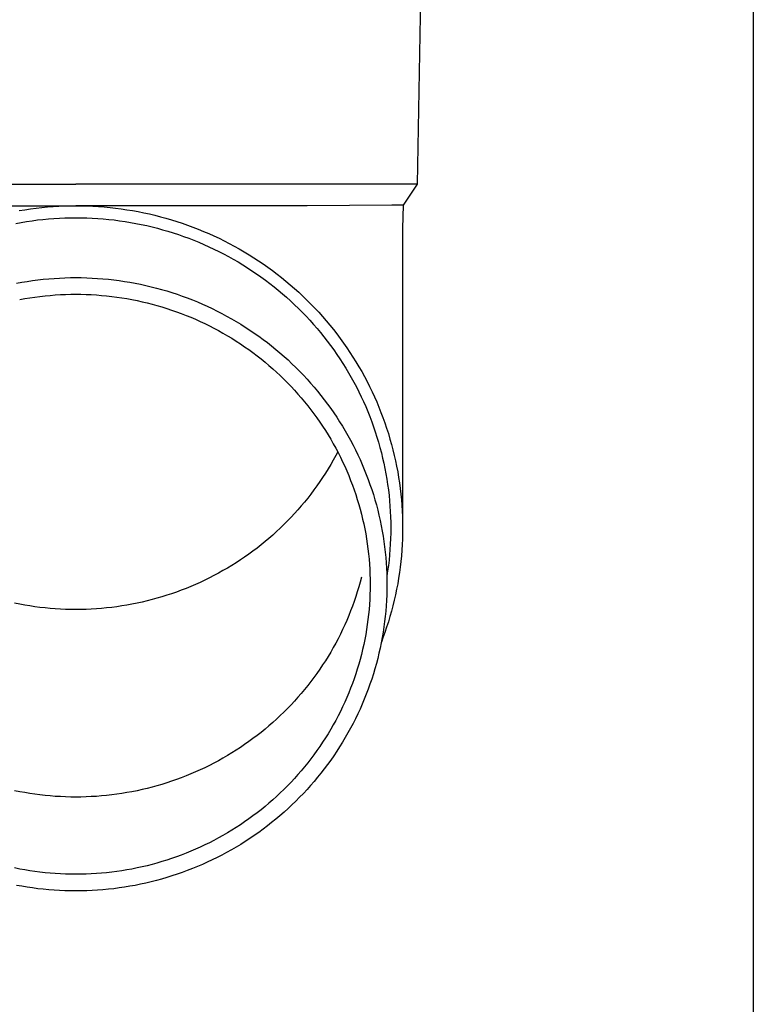
# Model space of a CAD drawing. Units: millimetres. Extents: x 0 to 37845, y 0 to 26730.
# Drawn here: x 9480 to 9548, y 3920 to 4011 of the extents above; entities that cross this region are included whole.
import ezdxf

# ---------------------------------------------------------------- set-up
doc = ezdxf.new("R2010")
doc.units = ezdxf.units.MM
doc.layers.add('YKK_13', color=4, linetype='Continuous', lineweight=30)
doc.layers.add('YKK_A1', color=4, linetype='Continuous', lineweight=30)

msp = doc.modelspace()

# ---------------------------------------------------------------- linework, layer by layer
at = {"layer": 'YKK_13'}
for p, q in [((9517.439, 4015.573), (9517.09, 3995.573)), ((9454.088, 3995.573), (9485.589, 3995.573)), ((9517.09, 3995.573), (9485.589, 3995.573)), ((9517.09, 3995.573), (9515.778, 3993.631)), ((9464.242, 3993.573), (9485.589, 3993.573)), ((9480.873, 3993.206), (9481.393, 3993.283)), ((9481.393, 3993.283), (9481.915, 3993.35)), ((9481.915, 3993.35), (9482.438, 3993.409)), ((9482.438, 3993.409), (9482.961, 3993.458)), ((9482.961, 3993.458), (9483.486, 3993.499)), ((9483.486, 3993.499), (9484.011, 3993.531)), ((9484.011, 3993.531), (9484.537, 3993.553)), ((9484.537, 3993.553), (9485.063, 3993.567)), ((9485.063, 3993.567), (9485.589, 3993.571)), ((9506.936, 3993.573), (9485.589, 3993.573)), ((9485.589, 3993.571), (9486.115, 3993.567)), ((9486.115, 3993.567), (9486.641, 3993.553)), ((9486.641, 3993.553), (9487.167, 3993.531)), ((9487.167, 3993.531), (9487.692, 3993.499)), ((9487.692, 3993.499), (9488.217, 3993.458)), ((9488.217, 3993.458), (9488.741, 3993.409)), ((9488.741, 3993.409), (9489.263, 3993.35)), ((9489.263, 3993.35), (9489.785, 3993.283)), ((9489.785, 3993.283), (9490.306, 3993.206)), ((9514.749, 3993.631), (9506.936, 3993.573)), ((9515.778, 3993.631), (9514.749, 3993.631)), ((9515.778, 3993.631), (9515.739, 3991.469)), ((9480.354, 3993.12), (9480.873, 3993.206)), ((9482.553, 3992.315), (9483.057, 3992.363)), ((9483.057, 3992.363), (9483.563, 3992.402)), ((9483.563, 3992.402), (9484.069, 3992.432)), ((9484.069, 3992.432), (9484.575, 3992.454)), ((9484.575, 3992.454), (9485.082, 3992.467)), ((9485.082, 3992.467), (9485.589, 3992.471)), ((9485.589, 3992.471), (9486.096, 3992.467)), ((9486.096, 3992.467), (9486.603, 3992.454)), ((9486.603, 3992.454), (9487.109, 3992.432)), ((9487.109, 3992.432), (9487.616, 3992.402)), ((9487.616, 3992.402), (9488.121, 3992.363)), ((9488.121, 3992.363), (9488.626, 3992.315)), ((9490.306, 3993.206), (9490.825, 3993.12)), ((9490.825, 3993.12), (9491.342, 3993.026)), ((9491.342, 3993.026), (9491.858, 3992.923)), ((9491.858, 3992.923), (9492.371, 3992.811)), ((9492.371, 3992.811), (9492.883, 3992.69)), ((9492.883, 3992.69), (9493.393, 3992.56)), ((9493.393, 3992.56), (9493.9, 3992.421)), ((9493.9, 3992.421), (9494.404, 3992.274)), ((9480.046, 3991.946), (9480.545, 3992.037)), ((9480.545, 3992.037), (9481.045, 3992.119)), ((9481.045, 3992.119), (9481.546, 3992.193)), ((9481.546, 3992.193), (9482.049, 3992.258)), ((9482.049, 3992.258), (9482.553, 3992.315)), ((9488.626, 3992.315), (9489.129, 3992.258)), ((9489.129, 3992.258), (9489.632, 3992.193)), ((9489.632, 3992.193), (9490.134, 3992.119)), ((9490.134, 3992.119), (9490.634, 3992.037)), ((9490.634, 3992.037), (9491.132, 3991.946)), ((9491.132, 3991.946), (9491.629, 3991.847)), ((9491.629, 3991.847), (9492.124, 3991.739)), ((9492.124, 3991.739), (9492.617, 3991.622)), ((9492.617, 3991.622), (9493.108, 3991.497)), ((9493.108, 3991.497), (9493.596, 3991.364)), ((9494.404, 3992.274), (9494.906, 3992.118)), ((9494.906, 3992.118), (9495.405, 3991.954)), ((9495.405, 3991.954), (9495.901, 3991.781)), ((9495.901, 3991.781), (9496.394, 3991.599)), ((9496.394, 3991.599), (9496.884, 3991.41)), ((9496.884, 3991.41), (9497.37, 3991.211)), ((9515.739, 3991.468), (9515.739, 3963.881)), ((9493.596, 3991.364), (9494.083, 3991.222)), ((9494.083, 3991.222), (9494.566, 3991.072)), ((9494.566, 3991.072), (9495.047, 3990.914)), ((9495.047, 3990.914), (9495.525, 3990.747)), ((9495.525, 3990.747), (9496, 3990.573)), ((9496, 3990.573), (9496.471, 3990.39)), ((9497.37, 3991.211), (9497.852, 3991.005)), ((9497.852, 3991.005), (9498.331, 3990.79)), ((9498.331, 3990.79), (9498.806, 3990.567)), ((9498.806, 3990.567), (9499.277, 3990.335)), ((9496.471, 3990.39), (9496.94, 3990.199)), ((9496.94, 3990.199), (9497.405, 3990)), ((9497.405, 3990), (9497.866, 3989.793)), ((9497.866, 3989.793), (9498.324, 3989.578)), ((9499.277, 3990.335), (9499.744, 3990.096)), ((9499.744, 3990.096), (9500.206, 3989.849)), ((9500.206, 3989.849), (9500.664, 3989.594)), ((9500.664, 3989.594), (9501.118, 3989.331)), ((9498.324, 3989.578), (9498.778, 3989.355)), ((9498.778, 3989.355), (9499.227, 3989.125)), ((9499.227, 3989.125), (9499.673, 3988.887)), ((9499.673, 3988.887), (9500.114, 3988.641)), ((9501.118, 3989.331), (9501.566, 3989.06)), ((9501.566, 3989.06), (9502.01, 3988.782)), ((9502.01, 3988.782), (9502.449, 3988.496)), ((9500.114, 3988.641), (9500.551, 3988.388)), ((9500.551, 3988.388), (9500.983, 3988.127)), ((9500.983, 3988.127), (9501.411, 3987.859)), ((9501.411, 3987.859), (9501.834, 3987.584)), ((9502.449, 3988.496), (9502.882, 3988.202)), ((9502.882, 3988.202), (9503.311, 3987.901)), ((9503.311, 3987.901), (9503.734, 3987.593)), ((9483.088, 3986.839), (9483.587, 3986.878)), ((9483.587, 3986.878), (9484.087, 3986.908)), ((9484.087, 3986.908), (9484.588, 3986.93)), ((9484.588, 3986.93), (9485.088, 3986.943)), ((9485.088, 3986.943), (9485.589, 3986.947)), ((9485.589, 3986.947), (9486.09, 3986.943)), ((9486.09, 3986.943), (9486.591, 3986.93)), ((9486.591, 3986.93), (9487.091, 3986.908)), ((9487.091, 3986.908), (9487.591, 3986.878)), ((9487.591, 3986.878), (9488.091, 3986.839)), ((9501.834, 3987.584), (9502.252, 3987.301)), ((9502.252, 3987.301), (9502.664, 3987.011)), ((9502.664, 3987.011), (9503.072, 3986.714)), ((9503.734, 3987.593), (9504.151, 3987.278)), ((9504.151, 3987.278), (9504.563, 3986.955)), ((9504.563, 3986.955), (9504.969, 3986.625)), ((9480.113, 3986.428), (9480.605, 3986.517)), ((9480.605, 3986.517), (9481.099, 3986.599)), ((9481.099, 3986.599), (9481.595, 3986.672)), ((9481.595, 3986.672), (9482.091, 3986.736)), ((9482.091, 3986.736), (9482.589, 3986.792)), ((9482.589, 3986.792), (9483.088, 3986.839)), ((9488.091, 3986.839), (9488.589, 3986.792)), ((9488.589, 3986.792), (9489.087, 3986.736)), ((9489.087, 3986.736), (9489.583, 3986.672)), ((9489.583, 3986.672), (9490.079, 3986.599)), ((9490.079, 3986.599), (9490.573, 3986.517)), ((9490.573, 3986.517), (9491.065, 3986.428)), ((9491.065, 3986.428), (9491.556, 3986.329)), ((9491.556, 3986.329), (9492.045, 3986.222)), ((9492.045, 3986.222), (9492.532, 3986.107)), ((9492.532, 3986.107), (9493.017, 3985.984)), ((9493.017, 3985.984), (9493.5, 3985.852)), ((9503.072, 3986.714), (9503.474, 3986.411)), ((9503.474, 3986.411), (9503.871, 3986.1)), ((9503.871, 3986.1), (9504.262, 3985.783)), ((9504.969, 3986.625), (9505.369, 3986.289)), ((9505.369, 3986.289), (9505.763, 3985.945)), ((9480.875, 3985.006), (9481.342, 3985.083)), ((9481.342, 3985.083), (9481.811, 3985.152)), ((9481.811, 3985.152), (9482.28, 3985.213)), ((9482.28, 3985.213), (9482.751, 3985.266)), ((9482.751, 3985.266), (9483.223, 3985.31)), ((9483.223, 3985.31), (9483.695, 3985.347)), ((9483.695, 3985.347), (9484.168, 3985.375)), ((9484.168, 3985.375), (9484.642, 3985.396)), ((9484.642, 3985.396), (9485.115, 3985.408)), ((9485.115, 3985.408), (9485.589, 3985.412)), ((9485.589, 3985.412), (9486.063, 3985.408)), ((9486.063, 3985.408), (9486.537, 3985.396)), ((9486.537, 3985.396), (9487.01, 3985.375)), ((9487.01, 3985.375), (9487.483, 3985.347)), ((9487.483, 3985.347), (9487.955, 3985.31)), ((9487.955, 3985.31), (9488.427, 3985.266)), ((9488.427, 3985.266), (9488.898, 3985.213)), ((9488.898, 3985.213), (9489.368, 3985.152)), ((9489.368, 3985.152), (9489.836, 3985.083)), ((9489.836, 3985.083), (9490.304, 3985.006)), ((9493.5, 3985.852), (9493.98, 3985.712)), ((9493.98, 3985.712), (9494.458, 3985.563)), ((9494.458, 3985.563), (9494.933, 3985.407)), ((9494.933, 3985.407), (9495.405, 3985.242)), ((9495.405, 3985.242), (9495.874, 3985.069)), ((9495.874, 3985.069), (9496.34, 3984.888)), ((9504.262, 3985.783), (9504.648, 3985.459)), ((9504.648, 3985.459), (9505.027, 3985.128)), ((9505.027, 3985.128), (9505.401, 3984.791)), ((9505.763, 3985.945), (9506.151, 3985.595)), ((9506.151, 3985.595), (9506.533, 3985.239)), ((9506.533, 3985.239), (9506.908, 3984.875)), ((9480.409, 3984.921), (9480.875, 3985.006)), ((9490.304, 3985.006), (9490.77, 3984.921)), ((9490.77, 3984.921), (9491.234, 3984.828)), ((9491.234, 3984.828), (9491.697, 3984.727)), ((9491.697, 3984.727), (9492.157, 3984.618)), ((9492.157, 3984.618), (9492.616, 3984.501)), ((9492.616, 3984.501), (9493.073, 3984.376)), ((9493.073, 3984.376), (9493.527, 3984.244)), ((9493.527, 3984.244), (9493.979, 3984.103)), ((9496.34, 3984.888), (9496.803, 3984.699)), ((9496.803, 3984.699), (9497.262, 3984.503)), ((9497.262, 3984.503), (9497.718, 3984.298)), ((9497.718, 3984.298), (9498.17, 3984.085)), ((9505.401, 3984.791), (9505.769, 3984.447)), ((9505.769, 3984.447), (9506.131, 3984.098)), ((9506.908, 3984.875), (9507.277, 3984.506)), ((9507.277, 3984.506), (9507.639, 3984.13)), ((9493.979, 3984.103), (9494.428, 3983.955)), ((9494.428, 3983.955), (9494.875, 3983.799)), ((9494.875, 3983.799), (9495.319, 3983.636)), ((9495.319, 3983.636), (9495.76, 3983.465)), ((9495.76, 3983.465), (9496.197, 3983.286)), ((9496.197, 3983.286), (9496.632, 3983.1)), ((9498.17, 3984.085), (9498.619, 3983.865)), ((9498.619, 3983.865), (9499.063, 3983.637)), ((9499.063, 3983.637), (9499.503, 3983.402)), ((9499.503, 3983.402), (9499.939, 3983.159)), ((9506.131, 3984.098), (9506.486, 3983.742)), ((9506.486, 3983.742), (9506.835, 3983.38)), ((9506.835, 3983.38), (9507.177, 3983.012)), ((9507.639, 3984.13), (9507.995, 3983.748)), ((9507.995, 3983.748), (9508.344, 3983.36)), ((9508.344, 3983.36), (9508.685, 3982.966)), ((9496.632, 3983.1), (9497.063, 3982.907)), ((9497.063, 3982.907), (9497.491, 3982.706)), ((9497.491, 3982.706), (9497.915, 3982.498)), ((9497.915, 3982.498), (9498.335, 3982.282)), ((9499.939, 3983.159), (9500.371, 3982.908)), ((9500.371, 3982.908), (9500.798, 3982.651)), ((9500.798, 3982.651), (9501.22, 3982.385)), ((9501.22, 3982.385), (9501.638, 3982.113)), ((9507.177, 3983.012), (9507.513, 3982.638)), ((9507.513, 3982.638), (9507.843, 3982.259)), ((9508.685, 3982.966), (9509.02, 3982.566)), ((9509.02, 3982.566), (9509.348, 3982.16)), ((9498.335, 3982.282), (9498.752, 3982.059)), ((9498.752, 3982.059), (9499.164, 3981.83)), ((9499.164, 3981.83), (9499.572, 3981.593)), ((9499.572, 3981.593), (9499.976, 3981.349)), ((9501.638, 3982.113), (9502.051, 3981.834)), ((9502.051, 3981.834), (9502.459, 3981.547)), ((9502.459, 3981.547), (9502.861, 3981.253)), ((9507.843, 3982.259), (9508.165, 3981.874)), ((9508.165, 3981.874), (9508.481, 3981.483)), ((9508.481, 3981.483), (9508.789, 3981.087)), ((9509.348, 3982.16), (9509.668, 3981.749)), ((9509.668, 3981.749), (9509.981, 3981.333)), ((9499.976, 3981.349), (9500.376, 3981.098)), ((9500.376, 3981.098), (9500.771, 3980.84)), ((9500.771, 3980.84), (9501.162, 3980.576)), ((9501.162, 3980.576), (9501.548, 3980.305)), ((9502.861, 3981.253), (9503.259, 3980.953)), ((9503.259, 3980.953), (9503.651, 3980.646)), ((9503.651, 3980.646), (9504.037, 3980.332)), ((9508.789, 3981.087), (9509.091, 3980.686)), ((9509.091, 3980.686), (9509.386, 3980.28)), ((9509.981, 3981.333), (9510.287, 3980.911)), ((9510.287, 3980.911), (9510.585, 3980.484)), ((9501.548, 3980.305), (9501.928, 3980.028)), ((9501.928, 3980.028), (9502.304, 3979.743)), ((9502.304, 3979.743), (9502.675, 3979.453)), ((9504.037, 3980.332), (9504.418, 3980.011)), ((9504.418, 3980.011), (9504.793, 3979.684)), ((9504.793, 3979.684), (9505.162, 3979.351)), ((9509.386, 3980.28), (9509.673, 3979.869)), ((9509.673, 3979.869), (9509.953, 3979.453)), ((9510.585, 3980.484), (9510.875, 3980.052)), ((9510.875, 3980.052), (9511.158, 3979.615)), ((9511.158, 3979.615), (9511.433, 3979.173)), ((9502.675, 3979.453), (9503.041, 3979.156)), ((9503.041, 3979.156), (9503.401, 3978.853)), ((9503.401, 3978.853), (9503.756, 3978.544)), ((9505.162, 3979.351), (9505.526, 3979.011)), ((9505.526, 3979.011), (9505.883, 3978.665)), ((9509.953, 3979.453), (9510.225, 3979.032)), ((9510.225, 3979.032), (9510.49, 3978.606)), ((9511.433, 3979.173), (9511.7, 3978.726)), ((9511.7, 3978.726), (9511.959, 3978.275)), ((9503.756, 3978.544), (9504.105, 3978.228)), ((9504.105, 3978.228), (9504.449, 3977.907)), ((9504.449, 3977.907), (9504.787, 3977.58)), ((9505.883, 3978.665), (9506.234, 3978.313)), ((9506.234, 3978.313), (9506.579, 3977.956)), ((9506.579, 3977.956), (9506.917, 3977.592)), ((9510.49, 3978.606), (9510.747, 3978.176)), ((9510.747, 3978.176), (9510.997, 3977.742)), ((9511.959, 3978.275), (9512.21, 3977.82)), ((9512.21, 3977.82), (9512.453, 3977.36)), ((9504.787, 3977.58), (9505.119, 3977.247)), ((9505.119, 3977.247), (9505.445, 3976.909)), ((9505.445, 3976.909), (9505.766, 3976.565)), ((9506.917, 3977.592), (9507.249, 3977.222)), ((9507.249, 3977.222), (9507.575, 3976.847)), ((9510.997, 3977.742), (9511.239, 3977.304)), ((9511.239, 3977.304), (9511.473, 3976.861)), ((9512.453, 3977.36), (9512.688, 3976.897)), ((9512.688, 3976.897), (9512.914, 3976.429)), ((9505.766, 3976.565), (9506.079, 3976.215)), ((9506.079, 3976.215), (9506.387, 3975.86)), ((9507.575, 3976.847), (9507.893, 3976.466)), ((9507.893, 3976.466), (9508.205, 3976.08)), ((9508.205, 3976.08), (9508.51, 3975.688)), ((9511.473, 3976.861), (9511.699, 3976.414)), ((9511.699, 3976.414), (9511.917, 3975.964)), ((9512.914, 3976.429), (9513.133, 3975.957)), ((9506.387, 3975.86), (9506.689, 3975.5)), ((9506.689, 3975.5), (9506.984, 3975.135)), ((9506.984, 3975.135), (9507.272, 3974.765)), ((9508.51, 3975.688), (9508.808, 3975.292)), ((9508.808, 3975.292), (9509.099, 3974.89)), ((9511.917, 3975.964), (9512.128, 3975.51)), ((9512.128, 3975.51), (9512.33, 3975.052)), ((9513.133, 3975.957), (9513.342, 3975.482)), ((9513.342, 3975.482), (9513.544, 3975.004)), ((9507.272, 3974.765), (9507.554, 3974.389)), ((9507.554, 3974.389), (9507.829, 3974.009)), ((9509.099, 3974.89), (9509.383, 3974.483)), ((9509.383, 3974.483), (9509.659, 3974.072)), ((9512.33, 3975.052), (9512.524, 3974.591)), ((9512.524, 3974.591), (9512.71, 3974.127)), ((9513.544, 3975.004), (9513.737, 3974.521)), ((9513.737, 3974.521), (9513.921, 3974.036)), ((9507.829, 3974.009), (9508.098, 3973.625)), ((9508.098, 3973.625), (9508.359, 3973.236)), ((9509.659, 3974.072), (9509.928, 3973.655)), ((9509.928, 3973.655), (9510.19, 3973.235)), ((9512.71, 3974.127), (9512.887, 3973.66)), ((9512.887, 3973.66), (9513.056, 3973.189)), ((9513.921, 3974.036), (9514.097, 3973.548)), ((9514.097, 3973.548), (9514.263, 3973.056)), ((9508.359, 3973.236), (9508.614, 3972.842)), ((9508.614, 3972.842), (9508.861, 3972.444)), ((9508.861, 3972.444), (9509.102, 3972.042)), ((9510.19, 3973.235), (9510.444, 3972.81)), ((9510.444, 3972.81), (9510.691, 3972.38)), ((9510.691, 3972.38), (9510.93, 3971.946)), ((9513.056, 3973.189), (9513.217, 3972.716)), ((9513.217, 3972.716), (9513.37, 3972.24)), ((9514.263, 3973.056), (9514.422, 3972.562)), ((9514.422, 3972.562), (9514.571, 3972.065)), ((9509.102, 3972.042), (9509.335, 3971.636)), ((9509.335, 3971.636), (9509.561, 3971.226)), ((9510.93, 3971.946), (9511.161, 3971.509)), ((9511.161, 3971.509), (9511.385, 3971.067)), ((9513.37, 3972.24), (9513.514, 3971.762)), ((9513.514, 3971.762), (9513.649, 3971.281)), ((9514.571, 3972.065), (9514.712, 3971.566)), ((9514.712, 3971.566), (9514.844, 3971.064)), ((9509.561, 3970.532), (9509.335, 3970.122)), ((9509.561, 3971.226), (9509.78, 3970.812)), ((9509.744, 3970.879), (9509.561, 3970.532)), ((9509.78, 3970.812), (9509.991, 3970.394)), ((9511.385, 3971.067), (9511.6, 3970.622)), ((9511.6, 3970.622), (9511.808, 3970.172)), ((9513.649, 3971.281), (9513.776, 3970.798)), ((9513.776, 3970.798), (9513.895, 3970.313)), ((9514.844, 3971.064), (9514.966, 3970.56)), ((9514.966, 3970.56), (9515.08, 3970.054)), ((9509.102, 3969.716), (9508.861, 3969.314)), ((9509.335, 3970.122), (9509.102, 3969.716)), ((9509.991, 3970.394), (9510.195, 3969.973)), ((9510.195, 3969.973), (9510.392, 3969.548)), ((9511.808, 3970.172), (9512.008, 3969.72)), ((9512.008, 3969.72), (9512.199, 3969.264)), ((9513.895, 3970.313), (9514.004, 3969.826)), ((9514.004, 3969.826), (9514.105, 3969.337)), ((9515.08, 3970.054), (9515.185, 3969.547)), ((9508.614, 3968.916), (9508.359, 3968.522)), ((9508.861, 3969.314), (9508.614, 3968.916)), ((9510.392, 3969.548), (9510.581, 3969.12)), ((9510.581, 3969.12), (9510.762, 3968.689)), ((9512.199, 3969.264), (9512.383, 3968.805)), ((9512.383, 3968.805), (9512.558, 3968.343)), ((9514.105, 3969.337), (9514.198, 3968.846)), ((9514.198, 3968.846), (9514.281, 3968.354)), ((9515.185, 3969.547), (9515.281, 3969.037)), ((9515.281, 3969.037), (9515.368, 3968.526)), ((9508.098, 3968.133), (9507.829, 3967.749)), ((9508.359, 3968.522), (9508.098, 3968.133)), ((9510.762, 3968.689), (9510.936, 3968.255)), ((9510.936, 3968.255), (9511.102, 3967.818)), ((9511.102, 3967.818), (9511.26, 3967.378)), ((9512.558, 3968.343), (9512.726, 3967.877)), ((9512.726, 3967.877), (9512.884, 3967.409)), ((9514.281, 3968.354), (9514.356, 3967.86)), ((9514.356, 3967.86), (9514.423, 3967.366)), ((9515.368, 3968.526), (9515.446, 3968.014)), ((9515.446, 3968.014), (9515.514, 3967.5)), ((9507.272, 3966.994), (9506.984, 3966.623)), ((9507.554, 3967.369), (9507.272, 3966.994)), ((9507.829, 3967.749), (9507.554, 3967.369)), ((9511.26, 3967.378), (9511.41, 3966.935)), ((9511.41, 3966.935), (9511.553, 3966.49)), ((9512.884, 3967.409), (9513.035, 3966.939)), ((9513.035, 3966.939), (9513.177, 3966.466)), ((9514.423, 3967.366), (9514.48, 3966.87)), ((9515.514, 3967.5), (9515.574, 3966.985)), ((9515.574, 3966.985), (9515.624, 3966.469)), ((9506.689, 3966.258), (9506.387, 3965.898)), ((9506.984, 3966.623), (9506.689, 3966.258)), ((9511.553, 3966.49), (9511.687, 3966.043)), ((9511.687, 3966.043), (9511.814, 3965.593)), ((9513.177, 3966.466), (9513.311, 3965.99)), ((9514.48, 3966.87), (9514.529, 3966.373)), ((9514.529, 3966.373), (9514.568, 3965.876)), ((9515.624, 3966.469), (9515.666, 3965.953)), ((9505.766, 3965.194), (9505.445, 3964.849)), ((9506.079, 3965.543), (9505.766, 3965.194)), ((9506.387, 3965.898), (9506.079, 3965.543)), ((9511.814, 3965.593), (9511.933, 3965.141)), ((9511.933, 3965.141), (9512.043, 3964.687)), ((9513.311, 3965.99), (9513.437, 3965.512)), ((9513.437, 3965.512), (9513.554, 3965.033)), ((9514.568, 3965.876), (9514.599, 3965.378)), ((9514.599, 3965.378), (9514.621, 3964.879)), ((9515.666, 3965.953), (9515.698, 3965.435)), ((9515.698, 3965.435), (9515.721, 3964.918)), ((9504.787, 3964.178), (9504.449, 3963.851)), ((9505.119, 3964.511), (9504.787, 3964.178)), ((9505.445, 3964.849), (9505.119, 3964.511)), ((9512.043, 3964.687), (9512.146, 3964.232)), ((9512.146, 3964.232), (9512.24, 3963.774)), ((9513.554, 3965.033), (9513.662, 3964.551)), ((9513.662, 3964.551), (9513.762, 3964.067)), ((9514.621, 3964.879), (9514.635, 3964.38)), ((9514.635, 3964.38), (9514.639, 3963.881)), ((9515.721, 3964.918), (9515.735, 3964.4)), ((9515.735, 3964.4), (9515.739, 3963.881)), ((9504.105, 3963.53), (9503.756, 3963.214)), ((9504.449, 3963.851), (9504.105, 3963.53)), ((9512.24, 3963.774), (9512.327, 3963.315)), ((9512.327, 3963.315), (9512.405, 3962.855)), ((9513.762, 3964.067), (9513.853, 3963.582)), ((9513.853, 3963.582), (9513.936, 3963.095)), ((9514.635, 3963.382), (9514.621, 3962.884)), ((9514.639, 3963.881), (9514.635, 3963.382)), ((9515.735, 3963.363), (9515.721, 3962.845)), ((9515.739, 3963.881), (9515.735, 3963.363)), ((9503.041, 3962.602), (9502.675, 3962.305)), ((9503.401, 3962.905), (9503.041, 3962.602)), ((9503.756, 3963.214), (9503.401, 3962.905)), ((9512.405, 3962.855), (9512.475, 3962.394)), ((9512.475, 3962.394), (9512.537, 3961.931)), ((9513.936, 3963.095), (9514.01, 3962.607)), ((9514.01, 3962.607), (9514.075, 3962.118)), ((9514.599, 3962.385), (9514.568, 3961.887)), ((9514.621, 3962.884), (9514.599, 3962.385)), ((9515.721, 3962.845), (9515.698, 3962.328)), ((9501.928, 3961.731), (9501.548, 3961.453)), ((9502.304, 3962.015), (9501.928, 3961.731)), ((9502.675, 3962.305), (9502.304, 3962.015)), ((9512.537, 3961.931), (9512.59, 3961.467)), ((9512.59, 3961.467), (9512.636, 3961.003)), ((9514.075, 3962.118), (9514.132, 3961.628)), ((9514.132, 3961.628), (9514.18, 3961.136)), ((9514.568, 3961.887), (9514.529, 3961.39)), ((9515.666, 3961.81), (9515.624, 3961.294)), ((9515.698, 3962.328), (9515.666, 3961.81)), ((9500.376, 3960.66), (9499.976, 3960.409)), ((9500.771, 3960.918), (9500.376, 3960.66)), ((9501.162, 3961.182), (9500.771, 3960.918)), ((9501.548, 3961.453), (9501.162, 3961.182)), ((9512.636, 3961.003), (9512.673, 3960.537)), ((9514.18, 3961.136), (9514.219, 3960.644)), ((9514.219, 3960.644), (9514.25, 3960.152)), ((9514.48, 3960.893), (9514.423, 3960.397)), ((9514.529, 3961.39), (9514.48, 3960.893)), ((9515.574, 3960.778), (9515.514, 3960.263)), ((9515.624, 3961.294), (9515.574, 3960.778)), ((9498.752, 3959.699), (9498.335, 3959.476)), ((9499.164, 3959.929), (9498.752, 3959.699)), ((9499.572, 3960.165), (9499.164, 3959.929)), ((9499.976, 3960.409), (9499.572, 3960.165)), ((9512.673, 3960.537), (9512.702, 3960.071)), ((9512.702, 3960.071), (9512.723, 3959.605)), ((9514.25, 3960.152), (9514.272, 3959.659)), ((9514.272, 3959.659), (9514.285, 3959.165)), ((9514.356, 3959.903), (9514.281, 3959.409)), ((9514.423, 3960.397), (9514.356, 3959.903)), ((9515.446, 3959.749), (9515.368, 3959.237)), ((9515.514, 3960.263), (9515.446, 3959.749)), ((9497.063, 3958.851), (9496.632, 3958.658)), ((9497.491, 3959.052), (9497.063, 3958.851)), ((9497.915, 3959.261), (9497.491, 3959.052)), ((9498.335, 3959.476), (9497.915, 3959.261)), ((9511.814, 3958.875), (9511.687, 3958.426)), ((9511.933, 3959.327), (9511.814, 3958.875)), ((9512.723, 3959.605), (9512.735, 3959.139)), ((9512.735, 3959.139), (9512.739, 3958.672)), ((9514.285, 3959.165), (9514.289, 3958.672)), ((9515.368, 3959.237), (9515.281, 3958.726)), ((9494.875, 3957.959), (9494.428, 3957.803)), ((9495.319, 3958.122), (9494.875, 3957.959)), ((9495.76, 3958.293), (9495.319, 3958.122)), ((9496.197, 3958.472), (9495.76, 3958.293)), ((9496.632, 3958.658), (9496.197, 3958.472)), ((9511.553, 3957.978), (9511.41, 3957.533)), ((9511.687, 3958.426), (9511.553, 3957.978)), ((9512.735, 3958.205), (9512.723, 3957.739)), ((9512.739, 3958.672), (9512.735, 3958.205)), ((9514.285, 3958.179), (9514.272, 3957.685)), ((9514.289, 3958.672), (9514.285, 3958.179)), ((9515.185, 3958.216), (9515.08, 3957.709)), ((9515.281, 3958.726), (9515.185, 3958.216)), ((9480.409, 3956.837), (9479.944, 3956.93)), ((9491.234, 3956.93), (9490.77, 3956.837)), ((9491.697, 3957.031), (9491.234, 3956.93)), ((9492.157, 3957.14), (9491.697, 3957.031)), ((9492.616, 3957.257), (9492.157, 3957.14)), ((9493.073, 3957.382), (9492.616, 3957.257)), ((9493.527, 3957.514), (9493.073, 3957.382)), ((9493.979, 3957.655), (9493.527, 3957.514)), ((9494.428, 3957.803), (9493.979, 3957.655)), ((9511.26, 3957.09), (9511.102, 3956.65)), ((9511.41, 3957.533), (9511.26, 3957.09)), ((9512.702, 3957.273), (9512.673, 3956.807)), ((9512.723, 3957.739), (9512.702, 3957.273)), ((9514.25, 3957.192), (9514.219, 3956.7)), ((9514.272, 3957.685), (9514.25, 3957.192)), ((9514.966, 3957.203), (9514.844, 3956.699)), ((9515.08, 3957.709), (9514.966, 3957.203)), ((9480.875, 3956.752), (9480.409, 3956.837)), ((9481.342, 3956.675), (9480.875, 3956.752)), ((9481.811, 3956.606), (9481.342, 3956.675)), ((9482.28, 3956.545), (9481.811, 3956.606)), ((9482.751, 3956.493), (9482.28, 3956.545)), ((9483.223, 3956.448), (9482.751, 3956.493)), ((9483.695, 3956.411), (9483.223, 3956.448)), ((9484.168, 3956.383), (9483.695, 3956.411)), ((9484.642, 3956.362), (9484.168, 3956.383)), ((9485.115, 3956.35), (9484.642, 3956.362)), ((9485.589, 3956.346), (9485.115, 3956.35)), ((9486.063, 3956.35), (9485.589, 3956.346)), ((9486.537, 3956.362), (9486.063, 3956.35)), ((9487.01, 3956.383), (9486.537, 3956.362)), ((9487.483, 3956.411), (9487.01, 3956.383)), ((9487.955, 3956.448), (9487.483, 3956.411)), ((9488.427, 3956.493), (9487.955, 3956.448)), ((9488.898, 3956.545), (9488.427, 3956.493)), ((9489.368, 3956.606), (9488.898, 3956.545)), ((9489.836, 3956.675), (9489.368, 3956.606)), ((9490.304, 3956.752), (9489.836, 3956.675)), ((9490.77, 3956.837), (9490.304, 3956.752)), ((9510.936, 3956.213), (9510.762, 3955.779)), ((9511.102, 3956.65), (9510.936, 3956.213)), ((9512.636, 3956.341), (9512.59, 3955.877)), ((9512.673, 3956.807), (9512.636, 3956.341)), ((9514.18, 3956.208), (9514.132, 3955.716)), ((9514.219, 3956.7), (9514.18, 3956.208)), ((9514.712, 3956.197), (9514.571, 3955.698)), ((9514.844, 3956.699), (9514.712, 3956.197)), ((9510.581, 3955.348), (9510.392, 3954.92)), ((9510.762, 3955.779), (9510.581, 3955.348)), ((9512.537, 3955.413), (9512.475, 3954.951)), ((9512.59, 3955.877), (9512.537, 3955.413)), ((9514.075, 3955.226), (9514.01, 3954.737)), ((9514.132, 3955.716), (9514.075, 3955.226)), ((9514.422, 3955.201), (9514.263, 3954.707)), ((9514.571, 3955.698), (9514.422, 3955.201)), ((9510.195, 3954.495), (9509.991, 3954.074)), ((9510.392, 3954.92), (9510.195, 3954.495)), ((9512.405, 3954.489), (9512.327, 3954.029)), ((9512.475, 3954.951), (9512.405, 3954.489)), ((9513.936, 3954.249), (9513.853, 3953.762)), ((9514.097, 3954.215), (9513.921, 3953.727)), ((9514.01, 3954.737), (9513.936, 3954.249)), ((9514.263, 3954.707), (9514.097, 3954.215)), ((9509.78, 3953.656), (9509.561, 3953.242)), ((9509.991, 3954.074), (9509.78, 3953.656)), ((9512.24, 3953.57), (9512.146, 3953.112)), ((9512.327, 3954.029), (9512.24, 3953.57)), ((9513.853, 3953.762), (9513.762, 3953.277)), ((9513.921, 3953.727), (9513.773, 3953.339)), ((9509.102, 3952.426), (9508.861, 3952.024)), ((9509.335, 3952.832), (9509.102, 3952.426)), ((9509.561, 3953.242), (9509.335, 3952.832)), ((9512.043, 3952.657), (9511.933, 3952.203)), ((9512.146, 3953.112), (9512.043, 3952.657)), ((9513.662, 3952.793), (9513.554, 3952.312)), ((9513.762, 3953.277), (9513.662, 3952.793)), ((9508.614, 3951.626), (9508.359, 3951.232)), ((9508.861, 3952.024), (9508.614, 3951.626)), ((9511.814, 3951.751), (9511.687, 3951.301)), ((9511.933, 3952.203), (9511.814, 3951.751)), ((9513.437, 3951.832), (9513.311, 3951.354)), ((9513.554, 3952.312), (9513.437, 3951.832)), ((9508.098, 3950.843), (9507.829, 3950.459)), ((9508.359, 3951.232), (9508.098, 3950.843)), ((9511.553, 3950.854), (9511.41, 3950.409)), ((9511.687, 3951.301), (9511.553, 3950.854)), ((9513.177, 3950.878), (9513.035, 3950.405)), ((9513.311, 3951.354), (9513.177, 3950.878)), ((9507.272, 3949.704), (9506.984, 3949.333)), ((9507.554, 3950.079), (9507.272, 3949.704)), ((9507.829, 3950.459), (9507.554, 3950.079)), ((9511.26, 3949.966), (9511.102, 3949.526)), ((9511.41, 3950.409), (9511.26, 3949.966)), ((9512.884, 3949.935), (9512.726, 3949.467)), ((9513.035, 3950.405), (9512.884, 3949.935)), ((9506.689, 3948.968), (9506.387, 3948.608)), ((9506.984, 3949.333), (9506.689, 3948.968)), ((9510.936, 3949.089), (9510.762, 3948.655)), ((9511.102, 3949.526), (9510.936, 3949.089)), ((9512.558, 3949.001), (9512.383, 3948.539)), ((9512.726, 3949.467), (9512.558, 3949.001)), ((9505.766, 3947.904), (9505.445, 3947.559)), ((9506.079, 3948.253), (9505.766, 3947.904)), ((9506.387, 3948.608), (9506.079, 3948.253)), ((9510.581, 3948.224), (9510.392, 3947.796)), ((9510.762, 3948.655), (9510.581, 3948.224)), ((9512.199, 3948.08), (9512.008, 3947.624)), ((9512.383, 3948.539), (9512.199, 3948.08)), ((9505.119, 3947.221), (9504.787, 3946.888)), ((9505.445, 3947.559), (9505.119, 3947.221)), ((9509.991, 3946.95), (9509.78, 3946.532)), ((9510.195, 3947.371), (9509.991, 3946.95)), ((9510.392, 3947.796), (9510.195, 3947.371)), ((9511.808, 3947.172), (9511.6, 3946.722)), ((9512.008, 3947.624), (9511.808, 3947.172)), ((9504.105, 3946.24), (9503.756, 3945.924)), ((9504.449, 3946.561), (9504.105, 3946.24)), ((9504.787, 3946.888), (9504.449, 3946.561)), ((9509.561, 3946.118), (9509.335, 3945.708)), ((9509.78, 3946.532), (9509.561, 3946.118)), ((9511.385, 3946.277), (9511.161, 3945.835)), ((9511.6, 3946.722), (9511.385, 3946.277)), ((9503.041, 3945.312), (9502.675, 3945.015)), ((9503.401, 3945.615), (9503.041, 3945.312)), ((9503.756, 3945.924), (9503.401, 3945.615)), ((9509.102, 3945.302), (9508.861, 3944.9)), ((9509.335, 3945.708), (9509.102, 3945.302)), ((9510.93, 3945.398), (9510.691, 3944.964)), ((9511.161, 3945.835), (9510.93, 3945.398)), ((9501.928, 3944.441), (9501.548, 3944.163)), ((9502.304, 3944.725), (9501.928, 3944.441)), ((9502.675, 3945.015), (9502.304, 3944.725)), ((9508.614, 3944.502), (9508.359, 3944.108)), ((9508.861, 3944.9), (9508.614, 3944.502)), ((9510.444, 3944.535), (9510.19, 3944.109)), ((9510.691, 3944.964), (9510.444, 3944.535)), ((9500.376, 3943.37), (9499.976, 3943.119)), ((9500.771, 3943.628), (9500.376, 3943.37)), ((9501.162, 3943.892), (9500.771, 3943.628)), ((9501.548, 3944.163), (9501.162, 3943.892)), ((9507.829, 3943.335), (9507.554, 3942.955)), ((9508.098, 3943.719), (9507.829, 3943.335)), ((9508.359, 3944.108), (9508.098, 3943.719)), ((9509.928, 3943.689), (9509.659, 3943.272)), ((9510.19, 3944.109), (9509.928, 3943.689)), ((9498.752, 3942.409), (9498.335, 3942.186)), ((9499.164, 3942.639), (9498.752, 3942.409)), ((9499.572, 3942.875), (9499.164, 3942.639)), ((9499.976, 3943.119), (9499.572, 3942.875)), ((9507.272, 3942.579), (9506.984, 3942.209)), ((9507.554, 3942.955), (9507.272, 3942.579)), ((9509.099, 3942.454), (9508.808, 3942.052)), ((9509.383, 3942.861), (9509.099, 3942.454)), ((9509.659, 3943.272), (9509.383, 3942.861)), ((9497.063, 3941.561), (9496.632, 3941.368)), ((9497.491, 3941.762), (9497.063, 3941.561)), ((9497.915, 3941.971), (9497.491, 3941.762)), ((9498.335, 3942.186), (9497.915, 3941.971)), ((9506.387, 3941.484), (9506.079, 3941.129)), ((9506.689, 3941.844), (9506.387, 3941.484)), ((9506.984, 3942.209), (9506.689, 3941.844)), ((9508.51, 3941.656), (9508.205, 3941.264)), ((9508.808, 3942.052), (9508.51, 3941.656)), ((9494.875, 3940.669), (9494.428, 3940.513)), ((9495.319, 3940.832), (9494.875, 3940.669)), ((9495.76, 3941.003), (9495.319, 3940.832)), ((9496.197, 3941.182), (9495.76, 3941.003)), ((9496.632, 3941.368), (9496.197, 3941.182)), ((9505.766, 3940.779), (9505.445, 3940.435)), ((9506.079, 3941.129), (9505.766, 3940.779)), ((9507.893, 3940.878), (9507.575, 3940.497)), ((9508.205, 3941.264), (9507.893, 3940.878)), ((9491.697, 3939.741), (9491.234, 3939.64)), ((9492.157, 3939.85), (9491.697, 3939.741)), ((9492.616, 3939.967), (9492.157, 3939.85)), ((9493.073, 3940.092), (9492.616, 3939.967)), ((9493.527, 3940.224), (9493.073, 3940.092)), ((9493.979, 3940.365), (9493.527, 3940.224)), ((9494.428, 3940.513), (9493.979, 3940.365)), ((9504.787, 3939.764), (9504.449, 3939.437)), ((9505.119, 3940.097), (9504.787, 3939.764)), ((9505.445, 3940.435), (9505.119, 3940.097)), ((9506.917, 3939.752), (9506.579, 3939.389)), ((9507.249, 3940.122), (9506.917, 3939.752)), ((9507.575, 3940.497), (9507.249, 3940.122)), ((9480.409, 3939.547), (9479.944, 3939.64)), ((9480.875, 3939.462), (9480.409, 3939.547)), ((9481.342, 3939.385), (9480.875, 3939.462)), ((9481.811, 3939.316), (9481.342, 3939.385)), ((9482.28, 3939.255), (9481.811, 3939.316)), ((9482.751, 3939.203), (9482.28, 3939.255)), ((9483.223, 3939.158), (9482.751, 3939.203)), ((9483.695, 3939.121), (9483.223, 3939.158)), ((9484.168, 3939.093), (9483.695, 3939.121)), ((9484.642, 3939.072), (9484.168, 3939.093)), ((9485.115, 3939.06), (9484.642, 3939.072)), ((9485.589, 3939.056), (9485.115, 3939.06)), ((9486.063, 3939.06), (9485.589, 3939.056)), ((9486.537, 3939.072), (9486.063, 3939.06)), ((9487.01, 3939.093), (9486.537, 3939.072)), ((9487.483, 3939.121), (9487.01, 3939.093)), ((9487.955, 3939.158), (9487.483, 3939.121)), ((9488.427, 3939.203), (9487.955, 3939.158)), ((9488.898, 3939.255), (9488.427, 3939.203)), ((9489.368, 3939.316), (9488.898, 3939.255)), ((9489.836, 3939.385), (9489.368, 3939.316)), ((9490.304, 3939.462), (9489.836, 3939.385)), ((9490.77, 3939.547), (9490.304, 3939.462)), ((9491.234, 3939.64), (9490.77, 3939.547)), ((9503.756, 3938.8), (9503.401, 3938.491)), ((9504.105, 3939.116), (9503.756, 3938.8)), ((9504.449, 3939.437), (9504.105, 3939.116)), ((9506.234, 3939.031), (9505.883, 3938.679)), ((9506.579, 3939.389), (9506.234, 3939.031)), ((9502.675, 3937.891), (9502.304, 3937.601)), ((9503.041, 3938.188), (9502.675, 3937.891)), ((9503.401, 3938.491), (9503.041, 3938.188)), ((9505.162, 3937.993), (9504.793, 3937.66)), ((9505.526, 3938.333), (9505.162, 3937.993)), ((9505.883, 3938.679), (9505.526, 3938.333)), ((9501.548, 3937.039), (9501.162, 3936.768)), ((9501.928, 3937.317), (9501.548, 3937.039)), ((9502.304, 3937.601), (9501.928, 3937.317)), ((9504.037, 3937.012), (9503.651, 3936.698)), ((9504.418, 3937.333), (9504.037, 3937.012)), ((9504.793, 3937.66), (9504.418, 3937.333)), ((9500.376, 3936.246), (9499.976, 3935.995)), ((9500.771, 3936.504), (9500.376, 3936.246)), ((9501.162, 3936.768), (9500.771, 3936.504)), ((9502.861, 3936.091), (9502.459, 3935.797)), ((9503.259, 3936.391), (9502.861, 3936.091)), ((9503.651, 3936.698), (9503.259, 3936.391)), ((9498.752, 3935.285), (9498.335, 3935.062)), ((9499.164, 3935.514), (9498.752, 3935.285)), ((9499.572, 3935.751), (9499.164, 3935.514)), ((9499.976, 3935.995), (9499.572, 3935.751)), ((9501.638, 3935.231), (9501.22, 3934.959)), ((9502.051, 3935.51), (9501.638, 3935.231)), ((9502.459, 3935.797), (9502.051, 3935.51)), ((9496.632, 3934.244), (9496.197, 3934.058)), ((9497.063, 3934.437), (9496.632, 3934.244)), ((9497.491, 3934.638), (9497.063, 3934.437)), ((9497.915, 3934.847), (9497.491, 3934.638)), ((9498.335, 3935.062), (9497.915, 3934.847)), ((9500.371, 3934.436), (9499.939, 3934.185)), ((9500.798, 3934.693), (9500.371, 3934.436)), ((9501.22, 3934.959), (9500.798, 3934.693)), ((9494.428, 3933.389), (9493.979, 3933.241)), ((9494.875, 3933.545), (9494.428, 3933.389)), ((9495.319, 3933.708), (9494.875, 3933.545)), ((9495.76, 3933.879), (9495.319, 3933.708)), ((9496.197, 3934.058), (9495.76, 3933.879)), ((9498.619, 3933.479), (9498.17, 3933.259)), ((9499.063, 3933.707), (9498.619, 3933.479)), ((9499.503, 3933.942), (9499.063, 3933.707)), ((9499.939, 3934.185), (9499.503, 3933.942)), ((9480.409, 3932.423), (9479.944, 3932.516)), ((9480.875, 3932.338), (9480.409, 3932.423)), ((9490.77, 3932.423), (9490.304, 3932.338)), ((9491.234, 3932.516), (9490.77, 3932.423)), ((9491.697, 3932.617), (9491.234, 3932.516)), ((9492.157, 3932.726), (9491.697, 3932.617)), ((9492.616, 3932.843), (9492.157, 3932.726)), ((9493.073, 3932.968), (9492.616, 3932.843)), ((9493.527, 3933.1), (9493.073, 3932.968)), ((9493.979, 3933.241), (9493.527, 3933.1)), ((9496.34, 3932.456), (9495.874, 3932.275)), ((9496.803, 3932.645), (9496.34, 3932.456)), ((9497.262, 3932.842), (9496.803, 3932.645)), ((9497.718, 3933.046), (9497.262, 3932.842)), ((9498.17, 3933.259), (9497.718, 3933.046)), ((9481.342, 3932.261), (9480.875, 3932.338)), ((9481.811, 3932.192), (9481.342, 3932.261)), ((9482.28, 3932.131), (9481.811, 3932.192)), ((9482.751, 3932.079), (9482.28, 3932.131)), ((9483.223, 3932.034), (9482.751, 3932.079)), ((9483.695, 3931.997), (9483.223, 3932.034)), ((9484.168, 3931.969), (9483.695, 3931.997)), ((9484.642, 3931.948), (9484.168, 3931.969)), ((9485.115, 3931.936), (9484.642, 3931.948)), ((9485.589, 3931.932), (9485.115, 3931.936)), ((9486.063, 3931.936), (9485.589, 3931.932)), ((9486.537, 3931.948), (9486.063, 3931.936)), ((9487.01, 3931.969), (9486.537, 3931.948)), ((9487.483, 3931.997), (9487.01, 3931.969)), ((9487.955, 3932.034), (9487.483, 3931.997)), ((9488.427, 3932.079), (9487.955, 3932.034)), ((9488.898, 3932.131), (9488.427, 3932.079)), ((9489.368, 3932.192), (9488.898, 3932.131)), ((9489.836, 3932.261), (9489.368, 3932.192)), ((9490.304, 3932.338), (9489.836, 3932.261)), ((9493.98, 3931.633), (9493.5, 3931.492)), ((9494.458, 3931.781), (9493.98, 3931.633)), ((9494.933, 3931.937), (9494.458, 3931.781)), ((9495.405, 3932.102), (9494.933, 3931.937)), ((9495.874, 3932.275), (9495.405, 3932.102)), ((9480.605, 3930.827), (9480.113, 3930.917)), ((9481.099, 3930.745), (9480.605, 3930.827)), ((9481.595, 3930.672), (9481.099, 3930.745)), ((9482.091, 3930.608), (9481.595, 3930.672)), ((9482.589, 3930.552), (9482.091, 3930.608)), ((9489.087, 3930.608), (9488.589, 3930.552)), ((9489.583, 3930.672), (9489.087, 3930.608)), ((9490.079, 3930.745), (9489.583, 3930.672)), ((9490.573, 3930.827), (9490.079, 3930.745)), ((9491.065, 3930.917), (9490.573, 3930.827)), ((9491.556, 3931.015), (9491.065, 3930.917)), ((9492.045, 3931.122), (9491.556, 3931.015)), ((9492.532, 3931.237), (9492.045, 3931.122)), ((9493.017, 3931.36), (9492.532, 3931.237)), ((9493.5, 3931.492), (9493.017, 3931.36)), ((9483.088, 3930.505), (9482.589, 3930.552)), ((9483.587, 3930.466), (9483.088, 3930.505)), ((9484.087, 3930.436), (9483.587, 3930.466)), ((9484.588, 3930.414), (9484.087, 3930.436)), ((9485.088, 3930.401), (9484.588, 3930.414)), ((9485.589, 3930.397), (9485.088, 3930.401)), ((9486.09, 3930.401), (9485.589, 3930.397)), ((9486.591, 3930.414), (9486.09, 3930.401)), ((9487.091, 3930.436), (9486.591, 3930.414)), ((9487.591, 3930.466), (9487.091, 3930.436)), ((9488.091, 3930.505), (9487.591, 3930.466)), ((9488.589, 3930.552), (9488.091, 3930.505))]:
    msp.add_line(p, q, dxfattribs=at)
at = {"layer": 'YKK_A1'}
msp.add_line((9548.089, 7409.3), (9548.089, 3409.5), dxfattribs=at)

doc.saveas('drawing.dxf')
